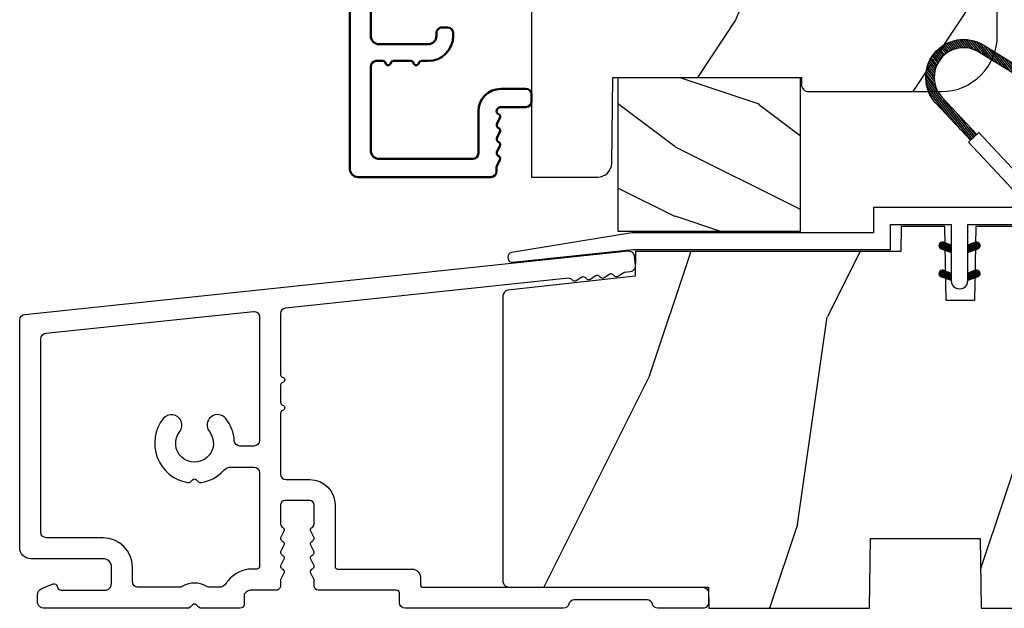
# Model space of a CAD drawing. Units: millimetres. Extents: x 986 to 2100, y -85 to 51.
# Drawn here: x 1108 to 1111, y -58 to -56 of the extents above; entities that cross this region are included whole.
import ezdxf

# ---------------------------------------------------------------- set-up
doc = ezdxf.new("R2010")
doc.units = ezdxf.units.MM
doc.header["$MEASUREMENT"] = 0
doc.linetypes.add('Continuous2', pattern=[0])
doc.layers.add('Sash colonial', color=4, linetype='Continuous')

# ---------------------------------------------------------------- blocks, each defined once
blk = doc.blocks.new('BB-103')
h = blk.add_hatch()
h.set_pattern_fill('WOOD1', color=1, scale=30, angle=45, pattern_type=2)
h.set_pattern_definition([(261.8699, (-12.72792206135786, 29.69848480983499), (21.21319907757999, 106.0660180495853), [15, -135]), (251.5651, (6.363961030678922, 36.06244584051393), (4.563926263401186e-05, -42.42641678491383), [33.54102, -33.54102]), (243.4349, (16.97056274847714, 25.45584412271572), (-21.21324652746686, -63.63958565313664), [18.97368, -75.89466])])
h.paths.add_polyline_path([(-69, 27.30000961375696), (-73.04186136496752, 27.30000961375696), (-73.13434519901918, 22.00161431050455), (-75.14934935301052, 21.99999999917637), (-75.24186136498604, 27.30000961375696), (-78.3673929632224, 27.30000961375696), (-78.3988120800932, 25.50000961375405), (-97.36031569449523, 25.49956671487992), (-97.39092587363415, 23.74591072637413), (-106.489018800234, 22.73247491501955, 0.3820830109378573), (-106.8447367064873, 22.33493360122512), (-106.8447367064873, 1.918255480244998, 0.4142135623730975), (-106.4447367064873, 1.518255480244985), (-92.14473670638472, 1.518255480244989), (-92.11824353032154, 0.0004624401086772423), (-80.6491026790186, 3.446132268436486e-13), (-80.56185443461783, 4.998448574072484), (-72.736374325933, 4.998448574072214), (-72.64912608153236, 3.375077994860476e-13), (-32.64947926317973, 1.13686837721616e-13), (-32.56226242832585, 4.996649122327938), (-24.73674183566061, 4.998171497843146), (-24.64949842764327, 1.13686837721616e-13), (0, 0), (7.105427357601002e-15, 38), (-29.89987975272, 38), (-30.0304590487878, 30.49890991639322), (-32.76867476855878, 30.50109008360678), (-32.89921600966633, 38), (-68.81323097307683, 38)])
at = {"color": 4}
blk.add_lwpolyline([(-69, 27.30000961375696), (-73.04186136496752, 27.30000961375696), (-73.13434519901918, 22.00161431050455), (-75.14934935301052, 21.99999999917637), (-75.24186136498604, 27.30000961375696), (-78.3673929632224, 27.30000961375696), (-78.3988120800932, 25.50000961375405), (-97.36031569449523, 25.49956671487992), (-97.39092587363415, 23.74591072637413), (-106.489018800234, 22.73247491501955, 0.3820830109378576), (-106.8447367064873, 22.33493360122512), (-106.8447367064873, 1.918255480244994, 0.4142135623730924), (-106.4447367064873, 1.518255480244989), (-92.14473670638472, 1.518255480244989), (-92.11824353032155, 0.0004624401086772423), (-80.6491026790186, 3.410605131648481e-13), (-80.56185443461783, 4.998448574072484), (-72.736374325933, 4.998448574072214), (-72.64912608153236, 3.410605131648481e-13), (-32.64947926317973, 1.13686837721616e-13)], format="xyb", dxfattribs=at)
blk = doc.blocks.new('BB-088')
at = {"color": 181}
for points in [[(41.98591075137574, 23.28467715649231, 0.1173057862326506), (41.92041699394872, 23.26163744559557), (41.50618133887474, 22.99506742606917, -0.4039525268340111), (41.2336744278648, 23.0491762188525, 0.2206743920218662), (41.01573345044562, 23.17670798640581, 0.1682775418244726), (40.92032375589224, 23.15352369721819), (40.51165944350737, 22.89053896280081, -0.4039525268312121), (40.23915253249788, 22.94464775558749, 0.2206743920299323), (40.0212115550778, 23.07217952314273, 0.1682775418293655), (39.92580186053192, 23.04899523394505), (39.51713754813909, 22.78601049953392, -0.4039525268312278), (39.2446306371296, 22.84011929232077, 0.2206743920298945), (39.02668965970952, 22.96765105987589, 0.1682775418293692), (38.93127996516364, 22.94446677067817), (38.5226156527699, 22.68148203626788, -0.4039525268330208), (38.25010874175496, 22.73559082905087, 0.2736782324293029), (37.97233589008351, 22.86283344001663), (17.73818861473319, 20.73613886439853, 0.3838640350354999), (17.38000000004013, 20.33833010625125), (17.38000000003967, 15.99292529861674, 0.3419987131196556), (17.52999999721965, 15.7992761349471, -0.7745966692413964), (17.52999999721965, 15.4119778076078, 0.3419987131196323), (17.38000000004013, 15.21832864393804), (17.38000000003967, 13.99292533621662, 0.3419987131196372), (17.52999999721965, 13.79927617254691, -0.7745966692413564), (17.52999999721965, 13.41197784520751, 0.3419987131196428), (17.38000000004013, 13.2183286815378), (17.38000000004013, 8.87292387390335, 0.4142135623725539), (17.78000000003976, 8.472923873903714), (19.48000000004686, 8.472923873900076, -0.4142135623712314), (21.28000000003794, 6.672923873894437), (21.28000000003794, 2.276569577386908, 0.4142135623717632), (21.48000000003685, 2.076569577388), (26.78000000000247, 2.076569577373448, -0.4142135623717631), (27.3799999999992, 1.476569577373084), (27.38000000000011, 0.976569577376722, 0.4142135623728347), (27.57999999999993, 0.7765695773778134), (47.58530000000133, 0.7765695773757102, -0.4142135623730644), (47.98530000000119, 0.3765695773757329), (47.98530000000119, -0.3234304226261884, -0.414213562373095), (47.58529999989059, -0.7234304226258246), (44.35989666962541, -0.7234304217381577, -0.3419987123950094), (43.97259833463158, -0.4234304226720269, 0.3419987131527514), (43.58530000000155, -0.1234304226218228), (38.38530000000083, -0.1234304226218228, 0.3419987131543203), (37.998001665007, -0.423430422578349, -0.3419987131557947), (37.61070333037333, -0.7234304226258246), (26.27999999999702, -0.7234304226258246, -0.414213562373095), (25.87999999999738, -0.3234304226261884), (25.87999999999738, 0.3765695773763582, 0.4142135623704312), (25.67999999999756, 0.5765695773770858), (20.08000000003813, 0.5765695773843618, -0.4142135623712357), (19.78000000003613, 0.8765695773727202), (19.78000000004249, 1.289765336066921, 0.1173057862322214), (19.76393246490534, 1.35730861740376), (19.54212216029555, 1.797139200712991, -0.4039525268325386), (19.62441926808515, 2.062497381393769, 0.2206743920237964), (19.7740334387272, 2.265913755649308, 0.1682775418282628), (19.76094918424769, 2.363224204036669), (19.54212216029555, 2.797139200712994, -0.4039525268325386), (19.62441926808515, 3.062497381393772, 0.2206743920254336), (19.77403343872629, 3.265913755649311, 0.1682775418300148), (19.76094918424951, 3.363224204029397), (19.54212216029555, 3.797139200712994, -0.4039525268325386), (19.62441926808515, 4.062497381393772, 0.2206743920254336), (19.77403343872629, 4.265913755649311, 0.1682775418300148), (19.76094918424951, 4.363224204029397), (19.54212216029555, 4.797139200712994, -0.4039525268313388), (19.62441926808424, 5.062497381393772, 0.2736782324301711), (19.78000000003885, 5.325448089726709), (19.78000000004249, 6.672923873895346, 0.4142135623712359), (19.4800000000414, 6.972923873898257), (17.68000000003667, 6.972923873898257, 0.4142135623712359), (17.38000000004104, 6.672923873895346), (17.38000000004104, 5.325448089726709, 0.2736782324284684), (17.5355807319911, 5.062497381393772, -0.4039525268314696), (17.61787783978343, 4.797139200711175), (17.39905081583129, 4.363224204029397, 0.1682775418294231), (17.38596656134723, 4.26591375565113, 0.2206743920299592), (17.53558073198928, 4.062497381388315, -0.4039525268312085), (17.61787783978434, 3.797139200709356), (17.39905081583129, 3.363224204029397, 0.1682775418294231), (17.38596656134723, 3.26591375565113, 0.2206743920299592), (17.53558073198928, 3.062497381388315, -0.4039525268312085), (17.61787783978434, 2.797139200709356), (17.39905081582401, 2.363224204036669, 0.1682775418244699), (17.38596656135087, 2.265913755651127, 0.2206743920218595), (17.53558073199019, 2.062497381390131, -0.4039525268342141), (17.61787783978252, 1.797139200711172), (17.39606753517, 1.35730861740376, 0.1173057862326445), (17.38000000003558, 1.289765336066921), (17.38000000000466, 0.8765695773727202, -0.4142135623738997), (17.08000000000266, 0.5765695773825428), (15.37211109688724, 0.5765695773770858, 0.2403707435802823), (14.80509834755503, 0.321306975751213, 0.1706261623280717), (14.77211109688869, 0.227455942225788), (14.77211109689233, -0.4234304226229142, -0.4142135623712361), (14.47211109689124, -0.7234304226258246), (11.72049565774068, -0.7234304226258246, -0.1989123660920208), (11.54371896331941, -0.6502071187987895), (11.37142135642353, -0.4779095136073011, 0.4142135623712114), (11.08857864394849, -0.4779095136073011), (10.91628104221309, -0.6502071170507406, -0.1989123686616731), (10.7395043460474, -0.7234304226258246), (0.5, -0.7234304226258246, -0.414213562373095), (0, -0.2234304226258246), (0, 0.2234304226258246, -0.3053211126631647), (0.3120022653820342, 0.6867411733946938), (1.134057189148734, 1.020306632741267, -0.505765805030514), (1.408563315232641, 0.8516168418245798, 0.3901999872106773), (1.707701164005812, 0.5765686582890339), (4.921116164710838, 0.5784677914380154, 0.3442381447859221), (5.30000000000291, 1.063576928278053), (5.300000000010186, 2.219003780717685, 0.414213562366699), (4.700000000004366, 2.819003780718052), (-0.4699999999938882, 2.819003780718052, -0.414213562373095), (-1.269999999996799, 3.619003780720963), (-1.270000000000437, 19.8863985378921, -0.3838640350357683), (-0.9118113853073737, 20.28420729603932), (42.22936604263396, 24.81852775805601, -0.4142135623717665), (42.66898618608593, 24.46253038521718), (42.74215611037766, 23.76636505845051, -0.4142135623747102), (42.38615873753724, 23.32674491499421)], [(15.88000000004013, 11.27292387389571, -0.4142135623731054), (15.48000000004049, 10.87292387389607), (14.47384031682486, 10.87292387389607, -0.3962908378759946), (14.07459843169727, 11.24830848928287, 0.152508400733612), (13.46928571441367, 12.83590416015068, 1.000000000000004), (12.29071428585394, 11.90801979894332, -2.060023094340564), (10.16928571441258, 11.9080197989415, 1.000000000004795), (8.99071428584557, 12.83590416014795, 0.5675052498452622), (10.73938178764638, 8.26547062054306, 0.2442945631558071), (10.95919516825143, 8.33496175448818), (11.08857864388938, 8.464345230124312, -0.4142135623716015), (11.37142135636441, 8.464345230124312), (11.50080483200782, 8.33496175448818, 0.2442945631466109), (11.72061821259285, 8.26547062063037, 0.1622204420092606), (13.30653126110428, 9.12086907942285, -0.2069525299750409), (13.8894172291466, 9.372923873896074), (15.48000000001321, 9.372923873896074, -0.4142135623698849), (15.88000000004467, 8.972923873896438), (15.88000000007742, 2.277383330854718, -0.4142135623770908), (15.6800000000776, 2.077383330853991), (15.3387537330409, 2.077383330853991, 0.2275081116987949), (13.63497085421932, 1.25981731097545, 0.03500827307743522), (13.50352560380907, 1.070139274665053, -0.2646240267897884), (12.98767633359239, 0.7765695773741754), (12.37297043028684, 0.7765695773759944, -0.1307559321216036), (12.0748042311161, 0.8558998956341384, 0.2660607349026053), (10.38519576933959, 0.855899895447692, -0.13075593212209), (10.08702957018249, 0.7765695773759944), (7.199999999997999, 0.7765695773759944, -0.4142135623749524), (6.799999999998363, 1.176569577379269), (6.800000000005639, 2.219003780719504, 0.4142135623690983), (4.699999999987085, 4.31900378072169), (0.6300000000019281, 4.319003780719871, -0.4142135623731054), (0.2300000000022919, 4.719003780719508), (0.2299999999986539, 18.53579247144626, -0.383864035035521), (0.5881886146917168, 18.93360122959348), (15.43818861473392, 20.49439912328672, -0.4452286853084488), (15.88000000004013, 20.09659036513949)]]:
    blk.add_lwpolyline(points, format="xyb", close=True, dxfattribs=at)
blk.add_arc((19.63000000004742, 1.289765336057826), 0.1499999999912234, 2.918171642461503e-09, 26.76219803188064, dxfattribs=at)
blk = doc.blocks.new('BB-095')
at = {"color": 2, "linetype": 'Continuous2', "lineweight": -3}
for p, q in [((-5.956747279583713, 12.94841569352138), (-6.326664892630422, 13.42600017062796)), ((-5.844713147709033, 13.00789953602361), (-6.217619956654151, 13.48934323340654)), ((-5.727844979113204, 13.06114236480789), (-6.104904339017001, 13.54794723943633)), ((-5.60592872092943, 13.10786782557261), (-5.98842271543376, 13.60168911959045)), ((-5.478671515063386, 13.14769782200165), (-5.868049087797178, 13.65040620330547)), ((-5.345680639490954, 13.1801253278245), (-5.743621936469342, 13.69388995952613)), ((-5.206431227002529, 13.20447270991281), (-5.614937497122217, 13.73187731712824)), ((-5.060215532235222, 13.21982622916403), (-5.48174044234597, 13.76403863402084)), ((-4.906059918526214, 13.2249288658204), (-5.343710845373923, 13.78996086666302)), ((-4.742581123669286, 13.21799475036096), (-5.200445630581587, 13.80912362180243)), ((-4.567717433202549, 13.19636209333839), (-5.051431541630652, 13.8208642565296)), ((-4.378168909193253, 13.15577048900013), (-4.896004507341193, 13.82432541754679)), ((-4.168031936767282, 13.08859803789528), (-4.733286116222505, 13.81837302618078)), ((-3.924473462707599, 12.9782765454438), (-4.562079249875158, 13.80146153505484)), ((-3.630680088806319, 12.80309896744438), (-4.380685337405655, 13.77139799360884)), ((-3.330380293054393, 12.61952123223455), (-4.186556254129162, 13.72489262915042)), ((-3.030080497287916, 12.43594349708292), (-3.975549251737309, 13.65659692038025)), ((-2.729780701550542, 12.25236576193129), (-3.740029420770359, 13.55665376898833)), ((-2.429480905798616, 12.068788026736), (-3.463072210922608, 13.40321262720681)), ((-6.685820218737124, 12.25668018491706), (-7.070022244335039, 12.75270664331038)), ((-6.611504431487763, 12.36486053513363), (-6.989899259723959, 12.85338957460772)), ((-6.532069948670458, 12.46643236104865), (-6.905979435870311, 12.94917057255225)), ((-6.447750494387353, 12.5616974135919), (-6.81836599042558, 13.04018289694795)), ((-6.358711640489989, 12.65086945534858), (-6.727134098016311, 13.12652360247739)), ((-6.265060854036481, 12.73408723239845), (-6.632333505048653, 13.20825691451319)), ((-6.166853614232739, 12.8114223714947), (-6.53399019514595, 13.2854163794691)), ((-6.064096447598192, 12.88288329874922), (-6.432107238791421, 13.35800596140325)), ((-2.129181110046691, 11.88521029158437), (-3.16277241515613, 13.21963489202608)), ((-1.828881314294765, 11.70163255640364), (-2.862472619418757, 13.0360571568599)), ((-1.52858151854284, 11.5180548212229), (-2.562172823666831, 12.85247942169372)), ((-6.996156664122598, 11.43258471012814), (-7.460363212675791, 12.03190151456511)), ((-6.964827242679664, 11.59626288016443), (-7.407483130381795, 12.16775656743266)), ((-6.923700620297812, 11.74729231189121), (-7.34924106085359, 12.29668899270473)), ((-6.874309021042198, 11.88765119286836), (-7.286066722468011, 12.41925358104345)), ((-6.81771894741664, 12.01871643791674), (-7.218300383575613, 12.53588963806396)), ((-6.754699933467553, 12.14148155883595), (-7.146213343608313, 12.64694742657593)), ((-1.228281722776362, 11.33447708608583), (-2.261873027900354, 12.66890168652753)), ((-0.9819321260959875, 11.22055209708924), (-1.96157323216298, 12.48532395136135)), ((-0.8216573029797907, 11.2177544896258), (-1.661273436396502, 12.30174621618062)), ((-0.661382479849042, 11.21495688219147), (-1.360973640644577, 12.11816848101444)), ((-6.939362128084529, 10.54275489263819), (-7.604319293511569, 11.40125205241202)), ((-6.998896749815092, 10.82374366107979), (-7.580440952130946, 11.5745499865734)), ((-7.018648516322489, 11.05337052234972), (-7.547675259783635, 11.73637384994072)), ((-7.015367189940068, 11.25326036314073), (-7.507332063244892, 11.88841472854256)), ((-0.5011076567182933, 11.21215927477169), (-1.060673844907203, 11.93459074586281)), ((-0.3408328335729927, 11.20936166729371), (-0.760374049111622, 11.75101301066752)), ((-0.180558010434968, 11.20656405985937), (-0.4600742533014888, 11.56743527547223)), ((-6.762556230352263, 10.11036230062018), (-7.617426982550885, 11.2140485993441)), ((-4.297831057492065, 6.72413703847269), (-7.616885366334234, 11.00922312428884)), ((-4.389490555740256, 6.638348396212677), (-7.597880828333789, 10.78056097713124)), ((-5.132021338163529, 7.392871247473521), (-7.551115475952745, 10.51605805475265)), ((-6.048938219909676, 8.372536376700737), (-7.452911182664455, 10.18514456195408)), ((-7.000746778206437, 9.39724862590083), (-7.102261740562742, 9.528310160938418)), ((-4.206171559207494, 6.809925680776359), (-6.321678051326078, 9.541163735397276)), ((-4.114512060952027, 6.895714323050924), (-5.404761169579931, 8.561498606199166)), ((-4.022852562725664, 6.981502965296385), (-4.487844287848336, 7.581833476957399)), ((-6.669043251081664, -0.8961942308087609), (-6.434285282471453, -0.6614362622058261)), ((-6.656762440675582, -0.9864803920063432), (-6.344728290133705, -0.6744462414644667)), ((-6.622658903187901, -1.054943826122327), (-6.269032430748982, -0.7013173536688564)), ((-6.553519765694862, -0.6996401398355383), (-5.885511068155527, -1.367648837374873)), ((-6.482237003075486, -0.6683559308585254), (-5.800001766432022, -1.35059116750199)), ((-6.383522284793205, -0.6645036775444177), (-5.800001766432022, -1.248024195912877)), ((-4.600001766427656, -1.288760064519011), (-3.972990011521095, -0.6617483096051737)), ((-4.061589639918882, -0.6760645666363425), (-4.600001766427656, -0.872030554441154)), ((-4.600001766427656, -1.391327036108124), (-3.887628986894331, -0.6789542565820748)), ((-4.600001766427656, -1.186193092915347), (-4.10605862824136, -0.6922499547363268)), ((-4.101105444054472, -0.6904471431189458), (-3.762196820041343, -1.029355767139351)), ((-4.022849747053758, -0.6661358685232708), (-3.734673327323751, -0.9543122882605539)), ((-3.918198108143176, -0.668220535837464), (-3.738159669811782, -0.8482589741761339)), ((-6.668816674349134, -0.8920441459777075), (-6.369294896155541, -1.191565924164025)), ((-6.648714023708951, -0.8095798250142261), (-6.208033620155536, -1.250260228567641)), ((-6.643225390217911, -1.02020240170532), (-6.535636538779134, -1.127791253136821)), ((-6.60928703572549, -0.7464398414012985), (-6.046772344155531, -1.308954532971257)), ((-6.570822269365951, -1.10567416388949), (-6.19383506278368, -0.728686957314495)), ((-6.504819966453713, -1.142238832588192), (-6.118637694825654, -0.7560565609455816)), ((-6.429622598495687, -1.169608436219279), (-6.043440326860352, -0.7834261645766682)), ((-6.354425230530385, -1.196978039850365), (-5.968242958895051, -0.8107957682077549)), ((-6.279227862565083, -1.224347643481452), (-5.893045590929749, -0.8381653718533935)), ((-6.229897794242195, -0.7155611964990394), (-5.800001766432022, -1.145457224309212)), ((-6.204030494599781, -1.251717247112539), (-5.817848222964447, -0.8655349754844801)), ((-6.128833126634479, -1.279086850758177), (-5.800001766432022, -0.9502554905484439)), ((-6.06863651824219, -0.7742555009026555), (-5.800001766432022, -1.042890252705548)), ((-6.053635758669177, -1.306456454389264), (-5.800001766432022, -1.052822462137557)), ((-5.978438390711151, -1.33382605802035), (-5.800001766432022, -1.155389433741221)), ((-5.90737524223491, -0.8329498053062716), (-5.800001766432022, -0.9403232811164353)), ((-5.903241022745849, -1.361195661651437), (-5.800001766432022, -1.257956405344886)), ((-5.828043654780547, -1.388565265282524), (-5.800001766432022, -1.360523376933998)), ((-5.800001766432022, -0.872030554441154), (-5.800001766432022, -1.39877167796658)), ((-4.600001766427656, -1.083626121311682), (-4.267319904241365, -0.7509442591399429)), ((-4.600001766427656, -0.9810591497225696), (-4.428581180248646, -0.809638563543559)), ((-4.600001766427656, -0.878492178118905), (-4.58984245624865, -0.8683328679471751)), ((-4.600001766427656, -0.9095196219423096), (-4.241304748168975, -1.268216640193715)), ((-4.600001766427656, -1.012086593531422), (-4.316502116134277, -1.295586243824801)), ((-4.600001766427656, -1.114653565135087), (-4.391699484099579, -1.322955847455888)), ((-4.600001766427656, -1.39877167796658), (-3.892298306055952, -1.141188683701331)), ((-4.600001766427656, -1.217220536738751), (-4.466896852064881, -1.350325451101527)), ((-4.600001766427656, -1.319787508327864), (-4.542094220022907, -1.377695054732613)), ((-4.552289651839008, -0.8546647649200176), (-4.166107380210949, -1.240847036562628)), ((-4.477092283880982, -0.827295161288931), (-4.090910012238371, -1.213477432931541)), ((-4.450445354335304, -1.344337595612161), (-3.822454086695277, -0.7163463279721336)), ((-4.40189491591568, -0.7999255576578443), (-4.015712644280345, -1.186107829285903)), ((-4.326697547950378, -0.7725559540267577), (-3.940515276315043, -1.158738225654816)), ((-4.289184078328024, -1.285643291208545), (-3.773256416913998, -0.7697156297945194)), ((-4.251500179985076, -0.745186350395671), (-3.867427355501921, -1.129259174864274)), ((-4.176302812019774, -0.7178167467500325), (-3.806568396657301, -1.087551162127057)), ((-4.127922802328019, -1.226948986804929), (-3.740418655791789, -0.8394448402686985)), ((-3.966661526328014, -1.168254682401312), (-3.731667924899146, -0.9332610809797197)), ((-6.666640934433733, -2.945131346132258), (-6.385523096157474, -2.664013507848723)), ((-6.658228301968254, -2.834151742063114), (-6.497962655988292, -2.673886096090428)), ((-6.641708086245988, -3.022765469533625), (-6.306590097586511, -2.687647480881425)), ((-6.631291982005994, -2.775774327092223), (-6.127490943699147, -3.279575365391794)), ((-6.5983945717247, -3.082018926608726), (-6.231392729621209, -2.715017084512511)), ((-6.583140682248402, -2.721358655238874), (-5.966229667699142, -3.33826966979541)), ((-6.539666790778345, -3.125858117273311), (-6.156195361663183, -2.742386688143598)), ((-6.520219360777762, -2.681713005120401), (-5.804968391699138, -3.396963974199026)), ((-6.467180265333216, -3.155938563417295), (-6.080997993697881, -2.769756291774685)), ((-6.43747390442272, -2.661891489871778), (-5.800001766432022, -3.299363627869753)), ((-6.391982897367914, -3.183308167048382), (-6.005800625732579, -2.797125895420323)), ((-6.338413892940796, -2.676064566636343), (-5.800001766432022, -2.872030554441154)), ((-6.310616393793087, -2.686182028905024), (-5.800001766432022, -3.196796656266089)), ((-6.149355117785806, -2.74487633330864), (-5.800001766432022, -3.094229684676976)), ((-5.988093841785801, -2.803570637712256), (-5.800001766432022, -2.991662713073311)), ((-4.600001766427656, -3.340099496475887), (-3.926882909117328, -2.666980639158283)), ((-4.600001766427656, -3.237532524872223), (-4.030588480172216, -2.668119238616783)), ((-4.061589639911606, -2.676064566636343), (-4.600001766427656, -2.872030554441154)), ((-4.600001766427656, -3.134965553268558), (-4.186601304697749, -2.721565091545927)), ((-4.600001766427656, -3.032398581679446), (-4.347862580697754, -2.780259395949543)), ((-4.530988030791693, -3.373652732436313), (-3.853074064763266, -2.69573876640061)), ((-4.439534617036177, -2.813625288486947), (-4.053352345400842, -3.199807560129558)), ((-4.369726754784413, -3.314958428032697), (-3.795382914949503, -2.740614588183235)), ((-4.364337249070875, -2.786255684855861), (-3.97815497743554, -3.172437956498471)), ((-4.289139881112849, -2.758886081224774), (-3.902957609470239, -3.145068352867384)), ((-4.213942513147547, -2.731516477593687), (-3.835239960784154, -3.11021902995708)), ((-4.208465478784408, -3.256264123629081), (-3.754690566748966, -2.802489211579087)), ((-4.138745145182245, -2.704146873962601), (-3.782353028190617, -3.060538990946953)), ((-4.063547777216943, -2.676777270316962), (-3.745999840722423, -2.994325206818758)), ((-3.975853435725501, -2.661904640219292), (-3.730347941834541, -2.907410134110251)), ((-6.666569658738215, -2.945630593545503), (-6.450013495706433, -3.162186756584561)), ((-6.661748070562087, -2.847885210125242), (-6.288752219699152, -3.220881060988178)), ((-5.800001766432022, -3.398771677952028), (-6.507705226789174, -3.141188683701331)), ((-6.316785529402612, -3.210677770679468), (-5.930603257767277, -2.82449549905141)), ((-6.24158816143731, -3.238047374325107), (-5.855405889801975, -2.851865102682496)), ((-6.166390793479284, -3.265416977956193), (-5.800001766432022, -2.899027950901655)), ((-6.091193425513982, -3.29278658158728), (-5.800001766432022, -3.00159492250532)), ((-6.01599605754868, -3.320156185218367), (-5.800001766432022, -3.104161894094433)), ((-5.940798689583378, -3.347525788849453), (-5.800001766432022, -3.206728865698097)), ((-5.865601321618076, -3.374895392495092), (-5.800001766432022, -3.309295837301762)), ((-5.82683256577852, -2.862264942115872), (-5.800001766432022, -2.889095741469647)), ((-4.600001766427656, -2.929831610075781), (-4.509123856705035, -2.83895370035316)), ((-4.600001766427656, -2.960859053899186), (-4.278944449296748, -3.28191637103737)), ((-4.600001766427656, -3.06342602550285), (-4.35414181726205, -3.309285974668456)), ((-3.892298306055952, -3.141188683701331), (-4.600001766427656, -3.39877167796658)), ((-4.600001766427656, -3.165992997091963), (-4.429339185220076, -3.336655578299543)), ((-4.600001766427656, -3.268559968695627), (-4.504536553185378, -3.364025181930629)), ((-4.600001766427656, -3.37112694028474), (-4.57973392115068, -3.391394785561716)), ((-4.589929352966781, -2.868364495763672), (-4.203747081331446, -3.254546767391731)), ((-4.514731985001479, -2.840994892132586), (-4.128549713366144, -3.227177163760644)), ((-4.047204202784403, -3.197569819225465), (-3.731730005035704, -2.882095621476766)), ((-3.884529958684059, -3.137462546714233), (-3.748498857873845, -3.001431445911295))]:
    blk.add_line(p, q, dxfattribs=at)
for points in [[(-4.408859231132144, 6.620220298224011), (-6.888960056000858, 9.27004422826576, -0.8734124818952289), (-3.502445872139422, 13.42728233238449), (0.1393807515184129, 11.20097950799391)], [(-1.004666971313188, 11.19777805992635), (-3.815086302297775, 12.91582923068199, 0.8734558623437321), (-6.451136452962007, 9.679481487313751), (-3.971206968156682, 7.029840622839401)]]:
    blk.add_lwpolyline(points, format="xyb", dxfattribs=at)
blk.add_lwpolyline([(-1.150535133792207, 2.843767350292182), (-1.17923671574076, 1.79999999917345), (-11.34221426730196, 1.79999999917345), (-11.34221426730196, -8.881784197001252e-16), (-28.62389164239844, -8.881784197001252e-16), (-37.24098317702132, -1.40944165630208, 0.3974973418066626), (-37.49091418500151, -1.736866007355276), (-37.48051308377157, -1.835825875241427, 0.4142135623723513), (-37.15079797618213, -2.102823904875557), (-28.56100230723073, -1.199999999997091), (-10.14221426729759, -1.199999999997091), (-10.14221426729759, 0.5999999991763607), (-5.800001766424746, 0.5999999991763607), (-5.800001766432022, -0.872030554441154), (-6.338413892940796, -0.6760645666363425, 0.9999999999999981), (-6.507705226791902, -1.141188683704926), (-5.800001766432022, -1.39877167796658), (-5.800001766432022, -3.408293650500128, 1.000004204461909), (-4.600001766427656, -3.408293307089481), (-4.600001766427656, -1.39877167796658), (-4.600001766427656, -0.872030554441154), (-4.600001766427656, 0.5999999991763607), (-8.881784197001252e-14, 0.5999999991763607), (0.1954967271946337, 11.19999999999709), (-1.004262511292243, 11.22094187540642), (-1.125426184030719, 4.281781182056874), (-3.824671903968326, 7.166990012061432), (-4.555328664960459, 6.483132335692061)], format="xyb", close=True, dxfattribs=at)
for centre, radius, start, end in [((-3.97694397298628, -0.9086266251684458), 0.2474873734135617, 290.0000000010294, 110.0000000015563), ((-6.423059559864985, -2.908626625168837), 0.2474873734153732, 69.99999999998265, 249.9999999999826), ((-3.976943972987417, -2.908626625168837), 0.2474873734156195, 290.0000000000174, 110.0000000004055)]:
    blk.add_arc(centre, radius, start, end, dxfattribs=at)
blk = doc.blocks.new('BB-098')
h = blk.add_hatch()
h.set_pattern_fill('WOOD1', color=1, scale=30, angle=30, pattern_type=2)
h.set_pattern_definition([(246.8699, (-4.607695154586734, 31.98076211353316), (47.94228235666637, 96.96152619690801), [15, -135]), (236.5651, (15.48076211353316, 33.18653347947321), (-10.98072059525049, -40.98078350176264), [33.54102, -33.54102]), (228.4349, (22.98076211353316, 20.19615242270663), (-36.96155946978204, -55.9807271469366), [18.97368, -75.89466])])
h.paths.add_polyline_path([(-14, -30.8768754935736), (-27.49864887779404, -30.87687549357359), (-27.57361590558139, -37.00425744412486, -0.4091108014257422), (-28.5734636007469, -37.9868050376899), (-33.30000000000292, -37.9868050376899), (-33.30000000000291, 1.77635683940025e-14), (-26.90000000000873, 1.4210854715202e-14, -0.4142135623730951), (-26.40000000000873, -0.4999999999999858), (-26.19999999999709, -2.800000000002896, 0.4142135623730951), (-25.69999999999709, -3.300000000002898), (-23.69999999999709, -3.300000000002898, 0.4142135623730951), (-23.19999999999709, -2.8000000000029), (-23, -0.4999999999999893, -0.4142135623730951), (-22.5, 1.06581410364015e-14), (7.105427357601002e-15, 7.105427357601002e-15), (0, -27.8768754935736, -0.4142135623730951), (-4.000000000000004, -31.8768754935736), (-13.5, -31.8768754935736, -0.4142135623730951), (-14, -31.3768754935736)])
at = {"color": 4}
blk.add_lwpolyline([(-27.49864887779404, -30.87687549357359), (-14, -30.8768754935736), (-14, -31.3768754935736, 0.414213562373095), (-13.5, -31.8768754935736), (-4.000000000000004, -31.8768754935736, 0.414213562373095), (0, -27.8768754935736), (7.105427357601002e-15, 7.105427357601002e-15), (-22.5, 1.06581410364015e-14, 0.414213562373095), (-23, -0.4999999999999893), (-23.19999999999709, -2.8000000000029, -0.414213562373095), (-23.69999999999709, -3.300000000002898), (-25.69999999999709, -3.300000000002898, -0.414213562373095), (-26.19999999999709, -2.800000000002896), (-26.40000000000873, -0.4999999999999858, 0.414213562373095), (-26.90000000000873, 1.4210854715202e-14), (-33.3000000000029, 1.4210854715202e-14), (-33.30000000000292, -37.9868050376899), (-28.57346360075462, -37.9868050376899, 0.4091108014279708), (-27.57361590558139, -37.00425744412495)], format="xyb", close=True, dxfattribs=at)
blk = doc.blocks.new('BB-089')
at = {"color": 181}
blk.add_line((5.030826649614028, -10.69999999999709), (5.030826649614028, -10.69999999999709), dxfattribs=at)
at = {"color": 181, "lineweight": 50}
blk.add_lwpolyline([(-46.97924132182561, -0.4269493281708492, -0.434102458797881), (-46.58015018723381, 3.637978807091713e-12), (-42.4320319135004, 9.094947017729282e-12, -0.4142135623722903), (-41.83203191350003, -0.5999999999912689), (-41.83203191350003, -0.9000000000032742, 0.414213562371763), (-41.23203191349785, -1.500000000001819), (-38.93203191349858, -1.500000000001819, -0.414213562373095), (-38.33203191349821, -2.100000000002183), (-38.33203191349821, -2.400000000005093, -0.414213562373095), (-38.93203191349858, -3.000000000003638), (-42.07461435146251, -3.000000000001819, -0.2779603782640859), (-43.22388416152353, -2.307600941057899, 0.9349184166584277), (-44.90197686280044, -3.055151374101115, 0.2592592214917639), (-37.65783473782176, -9.301980043501317, 0.4753869667671996), (-36.09413967708679, -8.029005214426434), (-36.09413967708679, -7.401389573418783, -0.4142135623725632), (-34.2941396770857, -5.601389573421329), (-34.09413967708497, -5.601389573421329, -0.414213562373095), (-33.69413967708533, -6.001389573420965), (-33.69413967708533, -6.401389573418783, -0.414213562373095), (-34.09413967708497, -6.801389573418419), (-34.29413967708388, -6.801389573420238, 0.414213562373095), (-34.89413967708424, -7.401389573419692), (-34.89413967708424, -10.90136275108671, 0.4142135623730949), (-34.29413967708388, -11.50136275108525), (-30.09413967708497, -11.50136275108707, 0.414213562373896), (-29.4941396770846, -10.90136275108671), (-29.4941396770846, -7.401389573420602, 0.4142135623722904), (-30.09413967708497, -6.801389573418419), (-30.2941396770857, -6.801389573418419, -0.414213562373095), (-30.69413967708533, -6.401389573418783), (-30.69413967708533, -6.001389573420965, -0.414213562373095), (-30.2941396770857, -5.601389573421329), (-30.09413967708497, -5.601389573423148, 0.414213562373095), (-29.4941396770846, -5.001389573422784), (-29.4941396770846, -3.155889573419699, -0.414213562373095), (-28.69413967708533, -2.355889573420427), (-28.63046387147318, -2.355889573420427, -0.2244763270160046), (-28.01221243436163, -2.648183791978568), (-27.37091637238154, -3.429112878126034, -0.6681786379237845), (-27.54769306767776, -3.855889573420427), (-28.09413967708565, -3.855889573420427, 0.4142135623731781), (-28.29413967708564, -4.055889573420473), (-28.29413967708388, -10.90136275108671, 0.414213562373095), (-27.69413967708533, -11.50136275108525), (-11.69413967708533, -11.50136275108525, 0.4142135623733585), (-11.09413967708315, -10.90136275108671), (-11.09413967708491, -4.055889573420359, 0.4142135623730534), (-11.2941396770849, -3.855889573420427), (-11.84058628649109, -3.855889573420427, -0.6681786379196869), (-12.01736298178912, -3.429112878126034), (-11.37606691980903, -2.648183791978568, -0.2244763270160045), (-10.75781548269748, -2.355889573420427), (-10.69413967708533, -2.355889573420427, -0.414213562373095), (-9.89413967708606, -3.155889573419699), (-9.89413967708424, -5.001389573422784, 0.4142135623730949), (-9.294139677085695, -5.601389573423148), (-9.094139677084968, -5.601389573421329, -0.414213562373095), (-8.694139677085332, -6.001389573420965), (-8.694139677085332, -6.401389573418783, -0.414213562373095), (-9.094139677084968, -6.801389573418419), (-9.294139677085695, -6.801389573418419, 0.4142135623730951), (-9.89413967708424, -7.401389573420602), (-9.89413967708424, -10.90136275108671, 0.4142135623730949), (-9.294139677083876, -11.50136275108525), (-5.094139677088606, -11.50136275108525, 0.414213562373095), (-4.494139677090061, -10.90136275108671), (-4.494139677088242, -7.401389573420602, 0.4142135623725677), (-5.094139677088606, -6.801389573418419), (-5.294139677089333, -6.801389573418419, -0.414213562373095), (-5.69413967708897, -6.401389573418783), (-5.69413967708897, -6.001389573420965, -0.414213562373095), (-5.294139677089333, -5.601389573421329), (-5.094139677086787, -5.601389573421329, -0.4142135623725632), (-3.294139677087514, -7.401389573420431), (-3.294139677085184, -7.864077853711876, 0.3419987131196749), (-3.144139679905322, -8.057727017381524, -0.7745966692413964), (-3.144139679905322, -8.445025344720818, 0.3419987131196323), (-3.294139677084786, -8.638674508390523), (-3.294139677084786, -9.864077816112058, 0.341998713119623), (-3.144139679905322, -10.05772697978176, -0.774596669241375), (-3.144139679905322, -10.44502530712106, 0.3419987131196348), (-3.294139677085184, -10.6386744707907), (-3.294139677082057, -11.10136275108528, 0.414213562372559), (-2.894139677082421, -11.50136275108525), (3.09999999998945, -11.50136275108525, 0.414213562373095), (3.699999999987995, -10.90136275108671), (3.699999999989814, -4.200000000002547, 0.414213562373095), (3.299999999990177, -3.80000000000291), (0.3000000000029104, -3.80000000000291, -0.4142135623714979), (-1.30000000000291, -2.200000000010732), (-1.30000000000291, -0.3999999999996362, -0.414213562373095), (-0.9000000000032742, 0), (-0.3999999999996362, 0, -0.414213562373095), (0, -0.3999999999996362), (-1.818989403545856e-12, -2.200000000002547, 0.3168089529982038), (0.198943749504906, -2.482467049825573, 0.3848691880012012), (0.5088325008109678, -2.354645029663516, -0.4207596768583059), (0.7794303766495432, -2.262122160259423), (1.213345373333141, -2.480949184213387, 0.1682775418291179), (1.310655821711407, -2.494033438688348, 0.220674392027259), (1.514072195968765, -2.344419268050842, -0.4039525268301628), (1.779430376649543, -2.262122160259423), (2.213345373333141, -2.480949184213387, 0.1682775418291179), (2.310655821711407, -2.494033438688348, 0.220674392027259), (2.514072195968765, -2.344419268050842, -0.4039525268301628), (2.779430376649543, -2.262122160259423), (3.213345373324046, -2.480949184213387, 0.1682775418299999), (3.310655821711407, -2.494033438688348, 0.2206743920232278), (3.514072195968765, -2.344419268049933, -0.4039525268314559), (3.779430376649543, -2.262122160255785), (4.219260959958774, -2.483932464871032, 0.117305786234003), (4.286804241295613, -2.500000000003638), (4.600000000024011, -2.500000000029104, -0.4142135623488499), (4.999999999992724, -2.900000000026921), (4.999999999990905, -12.40136275109035, -0.414213562373095), (4.39999999999236, -13.00136275108889), (-38.55963304952456, -13.00136275108889, -0.414213562373095), (-39.05963304952456, -12.50136275108889), (-39.05963304952456, -10.84660312246342, 0.3190548087954465), (-39.39505248279329, -10.37446623865253, -0.300580433036906)], format="xyb", close=True, dxfattribs=at)
blk = doc.blocks.new('BB-078')
h = blk.add_hatch()
h.set_pattern_fill('WOOD1', color=1, scale=10, pattern_type=2)
h.set_pattern_definition([(216.8699, (4, 10), (29.99999917824452, 20.00000123263317), [5, -45]), (206.5651, (10, 7), (-9.999991579409075, -10.00001309396381), [11.18034, -11.18034]), (198.4349, (10, 2), (-20.00000434592961, -9.999984032227081), [6.32456, -25.29822])])
h.paths.add_polyline_path([(-6.650000000000022, -2.753353101070388e-14), (-6.650000000000022, -11.00000000000003), (6.350000000000011, -10.99999999999998), (6.349999999999977, -2.753353101070388e-14)])
at = {"color": 4}
blk.add_lwpolyline([(-6.650000000000022, -11.00000000000003), (6.35000000000001, -10.99999999999998), (6.349999999999978, -2.736699755701011e-14), (-6.650000000000022, -2.736699755701011e-14)], close=True, dxfattribs=at)

msp = doc.modelspace()

# ---------------------------------------------------------------- block references
at = {"yscale": 0.03937, "zscale": 0.03937}
for name, p, xscale in [('BB-098', (1110.748212969827, -55.40143193884671), 0.03937), ('BB-095', (1110.846637969826, -57.05406152702865), 0.03937), ('BB-103', (1113.563167969826, -58.11064640652232), 0.03937), ('BB-078', (1109.931312066667, -56.61705452702871), -0.03937), ('BB-088', (1108.046248424696, -58.08216495078397), 0.03937)]:
    msp.add_blockref(name, p, dxfattribs=dict(at, xscale=xscale))
at = {"layer": 'Sash colonial', "xscale": 0.03937, "yscale": 0.03937, "zscale": 0.03937, "rotation": 270}
msp.add_blockref('BB-089', (1109.437191969827, -56.70012245318085), dxfattribs=at)

doc.saveas('drawing.dxf')
